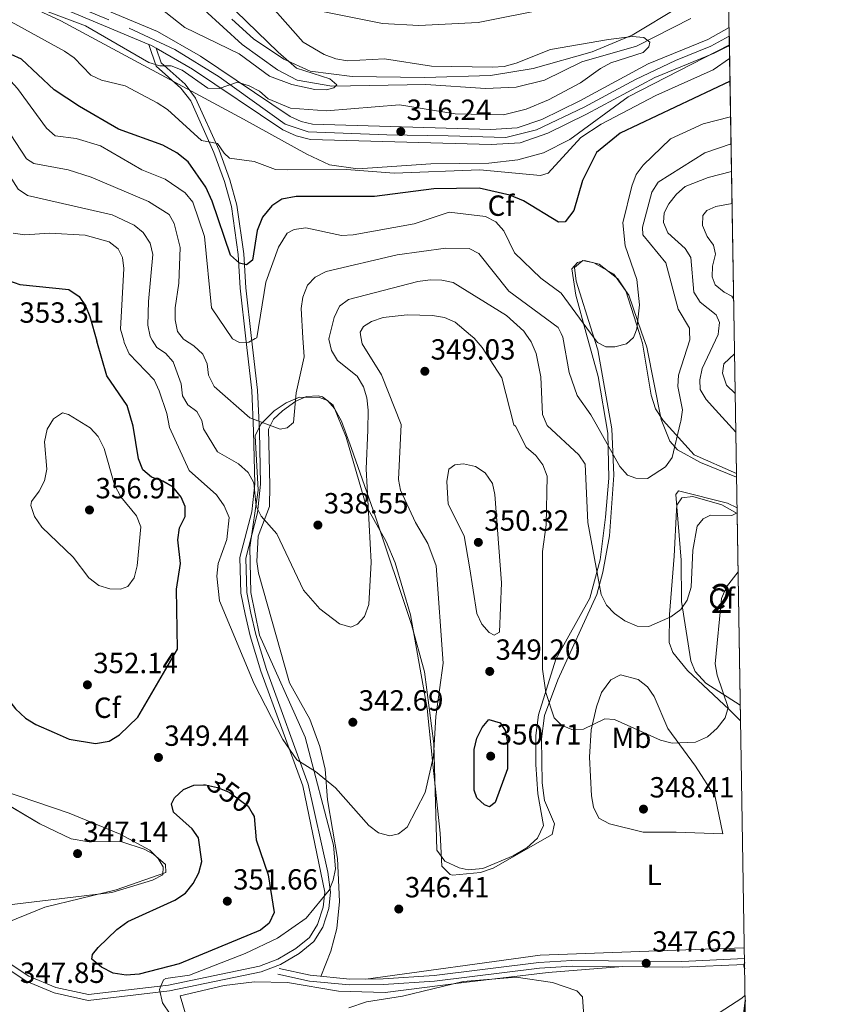
# Model space of a CAD drawing. Extents: x 608450 to 615405, y 669328 to 674068.
# Drawn here: x 615122 to 615405, y 671523 to 671862 of the extents above; entities that cross this region are included whole.
import ezdxf
from ezdxf.enums import TextEntityAlignment as Align

# ---------------------------------------------------------------- set-up
doc = ezdxf.new("R2010")
doc.units = 0
doc.header["$MEASUREMENT"] = 0
for name, pattern in [('DGN Style 3', [115.963022, 82.83073, -33.132292]), ('DGN Style 4', [132.61199872999998, 66.264584, -33.132292, 0.08283073, -33.132292]), ('DGN Style 5', [57.981511, 24.849219, -33.132292])]:
    doc.linetypes.add(name, pattern=pattern)
for name, color, linetype in [('Nivel 11', 7, 'Continuous'), ('Nivel 21', 7, 'Continuous'), ('Nivel 22', 7, 'Continuous'), ('Nivel 23', 7, 'Continuous'), ('Nivel 35', 7, 'Continuous'), ('Nivel 36', 7, 'Continuous'), ('Nivel 37', 7, 'Continuous'), ('Nivel 4', 7, 'Continuous'), ('Nivel 41', 7, 'Continuous'), ('Nivel 48', 7, 'Continuous'), ('Nivel 49', 7, 'Continuous'), ('Nivel 5', 7, 'Continuous'), ('Nivel 54', 7, 'Continuous'), ('Nivel 57', 7, 'Continuous'), ('Nivel 61', 7, 'Continuous'), ('Nivel 7', 7, 'Continuous')]:
    doc.layers.add(name, color=color, linetype=linetype)
doc.styles.add('Style-arial', font='arial.shx', dxfattribs={"bigfont": 'arialbig.shx'})
doc.styles.add('Style-ariali', font='ariali.shx', dxfattribs={"bigfont": 'arialibig.shx'})
doc.styles.add('Style-arialn', font='arialn.shx', dxfattribs={"bigfont": 'arialnbig.shx'})

# ---------------------------------------------------------------- blocks, each defined once
blk = doc.blocks.new('5PATER')
at = {"layer": 'Nivel 7', "linetype": 'Continuous', "lineweight": 0}
h = blk.add_hatch(color=53, dxfattribs=at)
edge = h.paths.add_edge_path()
edge.add_ellipse((0, 0), major_axis=(-1.095731442945027, -1.110710700472634), ratio=0.9994222409660316, start_angle=0, end_angle=360)

msp = doc.modelspace()

# ---------------------------------------------------------------- linework, layer by layer
at = {"layer": 'Nivel 11', "color": 142, "linetype": 'DGN Style 3', "lineweight": 13}
msp.add_polyline3d([(615352.298, 671862.284, 316.302), (615333.672, 671852.7779999999, 315.171), (615314.8219999999, 671847.4739999999, 314.08), (615302.0449999999, 671841.0930000001, 313.301), (615292.2760000001, 671838.666, 313.316), (615281.709, 671838.206, 313.118), (615261.1950000001, 671839.618, 312.367), (615228.943, 671839.108, 310.533), (615216.9920000001, 671841.1070000001, 309.283), (615210.226, 671844.6259999999, 308.318), (615198.1170000001, 671853.422, 307.167), (615185.0390000001, 671865.348, 306.605)], dxfattribs=at)
at = {"layer": 'Nivel 21', "color": 7, "linetype": 'DGN Style 3', "lineweight": 0, "extrusion": (-0.6545543396329195, 0.0766232492836169, 0.7521219941850746), "elevation": -350961.2065184418, "flags": 128}
msp.add_lwpolyline([(-738724.2410397816, 401041.3916383837), (-738706.7834047107, 401046.8436409272), (-738693.0377171235, 401049.8344277383)], dxfattribs=at)
at = {"layer": 'Nivel 21', "color": 7, "linetype": 'Continuous', "lineweight": 0}
for points in [[(615089.4380000001, 671891.092, 313.488), (615168.9680000001, 671857.808, 314.738), (615183.744, 671849.3489999999, 314.767), (615214.554, 671828.575, 315.824), (615218.327, 671826.8910000001, 315.85), (615222.2450000001, 671825.949, 315.813), (615283.622, 671824.158, 316.758), (615292.658, 671824.7479999999, 316.651), (615301.1329999999, 671827.652, 316.672), (615314.1240000001, 671834.047, 317.356), (615337.685, 671846.7209999999, 317.537), (615358.112, 671855.078, 317.849), (615365.4839999999, 671859.1710000001, 317.977)], [(615087.4029999999, 671886.3219999999, 313.488), (615166.0530000001, 671853.406, 314.728), (615166.6699999999, 671853.148, 314.738), (615168.5560000001, 671852.068, 314.742), (615181.003, 671844.943, 314.767), (615212.0290000001, 671824.024, 315.824), (615216.6499999999, 671821.9610000001, 315.85), (615221.5560000001, 671820.781, 315.813), (615283.716, 671818.9680000001, 316.758), (615293.686, 671819.618, 316.651), (615303.1270000001, 671822.854, 316.672), (615316.4990000001, 671829.436, 317.356), (615339.902, 671842.0249999999, 317.537), (615360.361, 671850.395, 317.849), (615365.585, 671852.9909999999, 317.933)], [(615168.5560000001, 671852.068, 314.036), (615170.243, 671847.041, 314.504), (615178.473, 671839.7479999999, 316.528), (615182.0930000001, 671834.9850000001, 317.229), (615190.2139999999, 671817.024, 319.798), (615193.8559999999, 671806.8859999999, 321.122), (615196.2849999999, 671798.102, 322.913), (615198.672, 671781.375, 324.782), (615199.318, 671769.753, 326.728), (615201.3200000001, 671752.2949999999, 330.247)], [(615201.3200000001, 671752.2949999999, 330.247), (615203.3489999999, 671734.6030000001, 333.814), (615203.996, 671720.453, 335.812), (615204.3859999999, 671702.2579999999, 339.071), (615203.3800000001, 671692.442, 340.104), (615199.3330000001, 671676.869, 341.297), (615199.6410000001, 671665.041, 342.33), (615201.06, 671657.9580000001, 342.171), (615202.794, 671650.5959999999, 343.205), (615206.3999999999, 671638.5660000001, 343.602), (615220.8030000001, 671599.1089999999, 346.146), (615227.588, 671568.8530000001, 347.18), (615228.493, 671562.038, 347.498), (615227.932, 671556.429, 347.498), (615225.8260000001, 671550.0320000001, 347.657), (615222.7380000001, 671545.0689999999, 347.498), (615217.706, 671540.9850000001, 347.418), (615211.2609999999, 671537.216, 347.498), (615204.646, 671534.6300000001, 347.498), (615173.0830000001, 671528.065, 348.531), (615145.2039999999, 671524.807, 348.611), (615133.5020000001, 671527.3929999999, 348.372), (615123.8049999999, 671531.3929999999, 347.816), (615107.4269999999, 671542.26, 345.51)], [(615210.8, 671535.744, 346.98), (615221.49, 671533.446, 346.821), (615235.0590000001, 671532.1159999999, 346.622), (615246.601, 671532.209, 346.185), (615264.054, 671533.351, 345.748), (615300.118, 671537.895, 346.066), (615311.4269999999, 671538.571, 346.384), (615349.2749999999, 671538.244, 347.815), (615370.7239999999, 671539.189, 349.107)]]:
    msp.add_polyline3d(points, dxfattribs=at)
at = {"layer": 'Nivel 21', "color": 7, "linetype": 'DGN Style 3', "lineweight": 0}
for points in [[(615166.0530000001, 671853.406, 314.036), (615168.5630000001, 671845.929, 314.504), (615177.0390000001, 671838.4180000001, 316.528), (615180.4099999999, 671833.9820000001, 317.229), (615188.408, 671816.2930000001, 319.798), (615191.9990000001, 671806.2960000001, 321.122), (615194.3759999999, 671797.703, 322.913), (615196.733, 671781.183, 324.782), (615197.378, 671769.588, 326.728), (615199.365, 671752.263, 330.221)], [(615202.044, 671720.533, 335.785), (615202.4040000001, 671702.337, 339.071), (615201.426, 671692.7930000001, 340.104), (615197.3470000001, 671677.0959999999, 341.297), (615197.6669999999, 671664.8189999999, 342.33), (615199.1259999999, 671657.5360000001, 342.171), (615200.881, 671650.084, 343.205), (615204.521, 671637.942, 343.602), (615218.8999999999, 671598.55, 346.146), (615226.5, 671562.0050000001, 347.498), (615225.9839999999, 671556.841, 347.498), (615224.02, 671550.8759999999, 347.657), (615221.233, 671546.396, 347.498), (615216.5760000001, 671542.6159999999, 347.418), (615210.395, 671539.0020000001, 347.498), (615204.0800000001, 671536.533, 347.498), (615172.7660000001, 671530.02, 348.531), (615145.3049999999, 671526.811, 348.611), (615134.0970000001, 671529.288, 348.372), (615124.7380000001, 671533.148, 347.816), (615108.3929999999, 671543.993, 345.51)], [(615210.3840000001, 671533.8090000001, 346.98), (615221.1840000001, 671531.487, 346.821), (615234.97, 671530.1359999999, 346.622), (615246.673, 671530.23, 346.185), (615264.2420000001, 671531.3800000001, 345.748), (615300.3, 671535.923, 346.066), (615311.477, 671536.591, 346.384), (615349.31, 671536.264, 347.815), (615370.756, 671537.209, 349.1)]]:
    msp.add_polyline3d(points, dxfattribs=at)
at = {"layer": 'Nivel 22', "color": 30, "linetype": 'DGN Style 5', "lineweight": 30, "elevation": 350, "flags": 128}
msp.add_lwpolyline([(615184.8389999999, 671598.8630000001), (615185.51, 671598.8829999999), (615189.656, 671598.03), (615193.639, 671596.3900000001), (615200.145, 671591.6300000001), (615201.531, 671589.1810000001)], dxfattribs=at)
at = {"layer": 'Nivel 23', "color": 7, "linetype": 'DGN Style 4', "lineweight": 0}
msp.add_polyline3d([(615091.176, 671887.3940000001, 313.532), (615159.2250000001, 671858.942, 314.603), (615174.9280000001, 671851.669, 314.752), (615190.196, 671842.2139999999, 315.029), (615212.926, 671826.0190000001, 315.819), (615220.777, 671823.4010000001, 315.821), (615247.8219999999, 671822.3829999999, 316.21), (615268.905, 671821.946, 316.532), (615288.7490000001, 671821.4709999999, 316.699), (615299.2180000001, 671824.0889999999, 316.665), (615315.648, 671831.7990000001, 317.358), (615333.328, 671841.3570000001, 317.494), (615346.996, 671847.9029999999, 317.663), (615359.209, 671852.8489999999, 317.849), (615365.5320000001, 671856.2320000001, 317.956)], dxfattribs=at)
at = {"layer": 'Nivel 35', "color": 92, "linetype": 'DGN Style 3', "lineweight": 0}
for points in [[(615100.685, 671878.0009999999, 314.877), (615135.7620000001, 671861.565, 314.867), (615198.5220000001, 671827.699, 315.83), (615220.298, 671815.658, 317.276), (615228.068, 671812.0700000001, 317.437), (615237.8859999999, 671810.5970000001, 317.287), (615262.943, 671812.3859999999, 316.764), (615282.9070000001, 671812.638, 317.09), (615292.855, 671813.7280000001, 317.382), (615301.6680000001, 671816.095, 317.698), (615310.7320000001, 671820.713, 318.456), (615330.7239999999, 671835.435, 320.794), (615365.5800000001, 671853.2930000001, 319.175)], [(615348.5430000001, 671866.4890000001, 319.858), (615332.1939999999, 671856.6100000001, 318.486), (615318.4469999999, 671850.909, 317.452), (615298.1429999999, 671845.1000000001, 316.315), (615283.4140000001, 671842.7609999999, 315.541), (615260.878, 671842.0349999999, 313.649), (615235.892, 671842.3729999999, 313.237), (615221.462, 671844.2339999999, 312.833), (615212.365, 671848.355, 312.409), (615202.014, 671855.3400000001, 311.781), (615194.5120000001, 671862.041, 311.179)], [(615334.523, 671754.443, 330.853), (615329.929, 671768.659, 328.132), (615327.267, 671772.7949999999, 327.674), (615320.8130000001, 671777.9210000001, 327.51), (615315.814, 671779.1680000001, 327.78), (615313.348, 671778.4180000001, 328.132), (615311.426, 671776.2860000001, 328.755), (615312.7579999999, 671767.217, 330.313), (615316.369, 671754.1499999999, 331.625)], [(615316.369, 671754.1499999999, 331.625), (615320.4739999999, 671739.297, 333.116), (615323.821, 671719.844, 336.632), (615324.1000000001, 671704.3630000001, 338.442), (615323.0090000001, 671690.9439999999, 339.656), (615321.1680000001, 671676.199, 341.87), (615317.6240000001, 671663.031, 343.619), (615305.9040000001, 671642.145, 345.262), (615300.006, 671622.9310000001, 345.442), (615299.0179999999, 671615.834, 345.574), (615299.031, 671605.8589999999, 346.066), (615299.767, 671595.8759999999, 346.508), (615301.675, 671584.9240000001, 346.508), (615299.6329999999, 671580.622, 346.706), (615295.909, 671577.274, 347.051), (615291.223, 671574.564, 347.292), (615280.8530000001, 671570.159, 346.671), (615275.827, 671569.75, 346.196), (615272.6510000001, 671570.381, 345.885), (615267.76, 671572.6610000001, 345.41), (615265.014, 671576.4909999999, 344.951), (615264.027, 671612.966, 343.394), (615260.818, 671637.7050000001, 341.422), (615256.274, 671654.061, 340.341), (615243.8770000001, 671691.0449999999, 339.345), (615235.683, 671714.5490000001, 336.72), (615232.236, 671723.932, 336.542), (615229.8230000001, 671728.273, 336.542), (615227.426, 671731.0220000001, 336.542), (615224.6470000001, 671732.0249999999, 336.542), (615217.797, 671732.196, 336.23), (615213.217, 671730.2479999999, 336.364), (615209.139, 671727.433, 336.876), (615204.48, 671722.8700000001, 337.788), (615202.5109999999, 671718.869, 339.345), (615203.602, 671700.148, 336.853), (615200.773, 671680.4450000001, 339.257), (615201.0249999999, 671665.0619999999, 341.547), (615204.0819999999, 671650.402, 343.728), (615219.7550000001, 671615.3530000001, 339.924), (615229.523, 671578.203, 347.245), (615230.166, 671570.071, 348.042), (615229.4299999999, 671566.092, 348.314), (615227.9639999999, 671562.723, 348.508), (615220.1399999999, 671553.115, 349.051), (615210.2490000001, 671546.1799999999, 349.443), (615199.131, 671540.9720000001, 349.647), (615179.936, 671533.4720000001, 349.462), (615171.8899999999, 671532.398, 349.187), (615171.068, 671531.9469999999, 349.144), (615169.638, 671528.564, 348.957), (615170.7579999999, 671524.02, 348.756), (615173.3470000001, 671520.0889999999, 348.541)], [(615367.993, 671705.95, 339.968), (615353.45, 671712.3060000001, 337.698), (615342.8389999999, 671724.0970000001, 333.739), (615340.2209999999, 671728.146, 333.056), (615338.679, 671732.8160000001, 332.659), (615335.7139999999, 671750.757, 331.558), (615334.523, 671754.443, 330.853)], [(615369.3840000001, 671620.966, 344.391), (615365.469, 671624.861, 344.424), (615351.216, 671638.176, 342.872), (615346.1100000001, 671644.3659999999, 342.046), (615344.8929999999, 671647.8840000001, 341.667), (615345.007, 671657.4439999999, 340.912), (615346.567, 671677.5490000001, 339.605), (615347.348, 671693.352, 336.79), (615347.513, 671695.027, 336.744), (615349.264, 671697.598, 337.002), (615353.047, 671698.048, 337.601), (615362.9169999999, 671695.119, 339.415), (615368.2180000001, 671692.22, 340.926)], [(615109.6070000001, 671548.544, 345.848), (615130.254, 671556.8829999999, 345.962), (615154.787, 671562.8289999999, 348.188), (615171.8500000001, 671568.8260000001, 348.824), (615171.7450000001, 671571.5660000001, 348.886), (615167.662, 671575.0590000001, 348.882), (615164.402, 671576.8430000001, 348.824), (615156.784, 671579.3740000001, 347.87), (615144.726, 671579.4880000001, 346.841), (615139.307, 671580.321, 346.598), (615128.524, 671585.5549999999, 346.449), (615104.371, 671599.8160000001, 346.302)]]:
    msp.add_polyline3d(points, dxfattribs=at)
at = {"layer": 'Nivel 36', "color": 92, "linetype": 'Continuous', "lineweight": 0}
for points in [[(615318.524, 671754.185, 330.2), (615312.8940000001, 671772.027, 328.083), (615312.3640000001, 671776.7239999999, 327.606), (615315.2069999999, 671779.1340000001, 327.447), (615318.986, 671778.3640000001, 327.765), (615325.8859999999, 671774.4110000001, 328.488), (615330.99, 671767.223, 329.286), (615335.3829999999, 671754.4569999999, 330.924)], [(615225.132, 671533.088, 347.004), (615228.5959999999, 671541.756, 347.004), (615230.659, 671549.487, 347.238), (615231.5149999999, 671558.8559999999, 347.219), (615230.8119999999, 671573.5419999999, 346.836), (615227.4820000001, 671593.7050000001, 345.891), (615226.5970000001, 671604.354, 344.619), (615224.781, 671612.121, 344.3), (615221.344, 671621.4610000001, 343.983), (615214.3740000001, 671633.986, 342.552), (615203.6599999999, 671671.673, 341.121), (615203.0989999999, 671675.629, 340.899), (615203.648, 671684.365, 340.167), (615207.52, 671694.5519999999, 338.418), (615207.5860000001, 671701.773, 338.259), (615207.1740000001, 671721.1610000001, 336.033), (615208.8829999999, 671724.6259999999, 335.708), (615211.953, 671727.469, 335.637), (615216.575, 671730.8049999999, 336.074), (615220.1540000001, 671732.379, 336.505), (615224.1799999999, 671732.6540000001, 336.984), (615225.6769999999, 671732.2220000001, 337.146), (615229.3260000001, 671729.453, 337.464), (615233.7990000001, 671718.3640000001, 338.613), (615240.75, 671694.794, 339.553), (615247.5619999999, 671682.5090000001, 340.485), (615250.7139999999, 671675.165, 340.94), (615255.962, 671657.307, 341.834), (615261.6370000001, 671625.105, 343.301), (615263.578, 671606.0660000001, 345.414), (615266.1910000001, 671582.2930000001, 346.357), (615266.6740000001, 671570.9099999999, 346.368), (615269.585, 671568.0819999999, 346.494), (615270.338, 671567.8940000001, 346.527), (615280.0120000001, 671568.8330000001, 347.296), (615284.385, 671570.226, 347.798), (615304.594, 671581.8870000001, 347.321), (615305.4650000001, 671585.5109999999, 347.203), (615301.9950000001, 671593.5290000001, 347.051), (615301.2649999999, 671599.6359999999, 346.896), (615300.97, 671614.771, 346.309), (615302.0090000001, 671622.692, 345.673), (615306.649, 671634.9979999999, 344.449), (615319.962, 671664.341, 340.303), (615322.119, 671671.9820000001, 339.367), (615324.3589999999, 671684.4639999999, 338.339), (615325.8700000001, 671705.324, 336.739), (615325.1300000001, 671721.2520000001, 334.972), (615320.325, 671748.476, 330.877), (615318.524, 671754.185, 330.2)], [(615335.3829999999, 671754.4569999999, 330.924), (615337.146, 671749.335, 331.581), (615342.1070000001, 671724.4780000001, 333.924), (615345.0830000001, 671717.034, 335.371), (615347.7150000001, 671714.0290000001, 336.049), (615355.5900000001, 671709.702, 337.166), (615368.014, 671704.666, 339.658)], [(615368.1869999999, 671694.102, 340.85), (615364.9099999999, 671695.672, 340.191), (615348.06, 671699.963, 336.51), (615347.1429999999, 671698.6640000001, 335.874), (615348.987, 671676.1259999999, 338.895), (615349.088, 671661.946, 340.326), (615352.3019999999, 671641.4809999999, 342.87), (615353.8600000001, 671637.841, 342.952), (615357.4880000001, 671633.827, 343.029), (615369.297, 671626.2930000001, 345.122)], [(615320.6669999999, 671587.466, 346.367), (615318.885, 671591.22, 346.223), (615318.196, 671595.163, 346.216), (615317.4780000001, 671608.456, 345.278), (615318.0560000001, 671617.861, 344.699), (615319.8910000001, 671625.672, 344.854), (615321.604, 671630.6270000001, 343.943), (615324.7949999999, 671634.9990000001, 342.552), (615328.1780000001, 671636.6939999999, 342.393), (615334.2479999999, 671635.0660000001, 342.87), (615337.3729999999, 671632.618, 343.368), (615339.6640000001, 671629.2749999999, 343.925), (615344.4610000001, 671618.2550000001, 345.891), (615353.9029999999, 671605.371, 346.803), (615360.6340000001, 671594.76, 348.086), (615363.2990000001, 671582.0490000001, 347.957), (615347.3230000001, 671582.6089999999, 348.614), (615335.8870000001, 671582.6510000001, 347.798), (615324.327, 671585.548, 347.49), (615320.6669999999, 671587.466, 346.367)], [(615092.656, 671604.763, 344.46), (615138.6570000001, 671589.122, 346.91), (615156.129, 671581.9639999999, 348.013), (615166.3459999999, 671576.4099999999, 348.595), (615169.1869999999, 671573.5800000001, 349.14), (615170.9169999999, 671570.7110000001, 349.549), (615170.8319999999, 671567.9680000001, 349.39), (615167.233, 671566.1510000001, 349.525), (615153.271, 671561.852, 348.969), (615098.889, 671555.3219999999, 344.563)], [(615370.662, 671542.933, 349.333), (615347.288, 671542.129, 347.798), (615300.4809999999, 671540.4029999999, 346.107), (615240.598, 671532.1599999999, 346.368)], [(615180.44, 671514.0260000001, 348.023), (615176.733, 671526.352, 347.639), (615191.916, 671529.8940000001, 347.83), (615202.324, 671531.2409999999, 347.003), (615213.6669999999, 671530.923, 346.685), (615231.244, 671528.004, 345.585), (615247.2660000001, 671527.5800000001, 345.122), (615274.284, 671530.9240000001, 344.786), (615303.2239999999, 671534.398, 345.886), (615328.9510000001, 671536.439, 346.923)], [(615370.9310000001, 671526.5190000001, 349.884), (615369.804, 671525.5930000001, 349.842), (615346.176, 671510.2069999999, 347.508)]]:
    msp.add_polyline3d(points, dxfattribs=at)
at = {"layer": 'Nivel 4', "color": 30, "linetype": 'Continuous', "lineweight": 30, "flags": 128}
for points, elevation in [([(615365.784, 671840.821), (615328.0290000001, 671822.8870000001), (615319.8630000001, 671816.216), (615315.101, 671806.5800000001), (615312.087, 671796.2890000001), (615309.132, 671792.432), (615306.8330000001, 671792.3360000001), (615294.7749999999, 671799.598), (615290.111, 671801.585), (615279.6100000001, 671803.9890000001), (615263.933, 671803.716), (615243.5290000001, 671801.0860000001), (615216.652, 671801.1159999999), (615211.679, 671800.27), (615208.3030000001, 671797.9040000001), (615205.1000000001, 671794.064), (615203.233, 671789.4070000001), (615201.659, 671779.284), (615199.5290000001, 671777.6529999999), (615197.145, 671778.274), (615194.0490000001, 671781.006), (615187.8230000001, 671799.537), (615185.594, 671804.288), (615179.483, 671813.067), (615175.584, 671816.1950000001), (615170.8670000001, 671818.754), (615155.6359999999, 671824.291), (615142.132, 671832.067), (615133.494, 671837.744), (615122.2010000001, 671848.365), (615111.5179999999, 671853.094)], 325), ([(615051.771, 671813.5390000001), (615074.034, 671804.4310000001), (615097.081, 671792.1680000001), (615100.415, 671789.736), (615103.0800000001, 671786.7520000001), (615106.967, 671779.2110000001), (615117.821, 671772.3049999999), (615121.666, 671770.908), (615138.4820000001, 671769.1400000001), (615142.031, 671766.7509999999), (615144.1969999999, 671763.558), (615145.683, 671759.8430000001), (615148.1229999999, 671751.4369999999)], 350), ([(615133.4890000001, 671616.878), (615138.658, 671614.6159999999), (615147.6429999999, 671613.162), (615152.324, 671613.9099999999), (615155.916, 671616.0800000001), (615162.179, 671622.1440000001), (615175.821, 671645.5560000001), (615175.5109999999, 671666.1769999999), (615176.9169999999, 671674.9809999999), (615175.9439999999, 671683.078), (615176.5900000001, 671687.2749999999), (615178.479, 671691.1400000001), (615178.5190000001, 671694.567), (615177.101, 671697.8260000001), (615174.368, 671701.2509999999), (615170.8630000001, 671703.2490000001), (615166.878, 671704.6510000001), (615163.925, 671707.1780000001), (615162.419, 671711.01), (615160.5959999999, 671722.2350000001), (615158.554, 671729.301), (615151.5970000001, 671739.4709999999), (615148.1229999999, 671751.4369999999)], 350), ([(615117.781, 671628.1440000001), (615120.2180000001, 671625.006), (615123.6140000001, 671621.885), (615127.2220000001, 671619.6200000001), (615133.4890000001, 671616.878)], 350), ([(615277.8219999999, 671611.0430000001), (615278.7080000001, 671614.987), (615280.6229999999, 671618.638), (615282.913, 671621.379), (615286.764, 671620.2490000001), (615288.524, 671617.5549999999), (615289.345, 671613.632), (615289.3060000001, 671604.4709999999), (615285.104, 671592.828), (615283.156, 671591.382), (615281.406, 671592.0109999999), (615278.7320000001, 671594.4610000001), (615277.8400000001, 671597.0989999999), (615277.8219999999, 671611.0430000001)], 350), ([(615202.9380000001, 671579.983), (615206.9979999999, 671567.993), (615209.0800000001, 671554.987), (615207.3999999999, 671551.369), (615204.3859999999, 671548.9169999999), (615176.4480000001, 671537.365), (615162.7150000001, 671533.868), (615158.256, 671533.4380000001), (615153.723, 671534.227), (615149.692, 671536.1880000001), (615146.4240000001, 671539.0109999999), (615146.6570000001, 671540.574), (615148.547, 671543.0519999999), (615155.0290000001, 671549.229), (615158.784, 671551.8999999999), (615174.896, 671559.3060000001), (615178.584, 671561.7280000001), (615181.244, 671564.986), (615183.1429999999, 671568.6880000001), (615184.203, 671572.548), (615183.1089999999, 671580.7280000001), (615180.854, 671583.801), (615174.5120000001, 671589.5), (615173.8189999999, 671592.351), (615174.835, 671594.4510000001), (615177.925, 671597.327), (615181.5090000001, 671598.764), (615184.8389999999, 671598.8630000001)], 350), ([(615201.531, 671589.1810000001), (615202.165, 671588.0619999999), (615202.9380000001, 671579.983)], 350), ([(615370.7450000001, 671537.871), (615370.506, 671536.6610000001), (615370.7820000001, 671535.631)], 350), ([(615370.9580000001, 671524.902), (615370.4299999999, 671520.183), (615368.558, 671512.1170000001), (615363, 671495.7620000001), (615363.4820000001, 671491.7949999999), (615369.156, 671480.662), (615369.29, 671476.4839999999), (615368.288, 671473.517)], 350)]:
    msp.add_lwpolyline(points, dxfattribs=dict(at, elevation=elevation))
at = {"layer": 'Nivel 49', "color": 7, "linetype": 'Continuous', "lineweight": 0, "extrusion": (-0.003260750976321586, 0.1996530649876904, 0.979861225451896), "elevation": 132443.7624603767, "flags": 128}
msp.add_lwpolyline([(-626254.8284823636, -648330.9843379373), (-626254.8284823636, -648324.9847292837)], dxfattribs=at)
at = {"layer": 'Nivel 49', "color": 7, "linetype": 'Continuous', "lineweight": 0, "extrusion": (0.01608520601055112, -0.9715464430372879, 0.2363022961572574), "elevation": -642762.9731455606, "flags": 128}
msp.add_lwpolyline([(626403.1328460423, 156641.6986313156), (626403.1328460425, 156640.4204321917)], dxfattribs=at)
at = {"layer": 'Nivel 49', "color": 7, "linetype": 'Continuous', "lineweight": 0, "extrusion": (-0.003994906066818162, 0.2439779984894598, 0.9697725387834997), "elevation": 161767.3430070826, "flags": 128}
msp.add_lwpolyline([(-626282.5838382256, -641609.536803168), (-626282.5838382256, -641508.44697502)], dxfattribs=at)
at = {"layer": 'Nivel 49', "color": 7, "linetype": 'Continuous', "lineweight": 0, "extrusion": (0.0008780380859554293, -0.05360078078896033, 0.998562058836572), "elevation": -35124.16769983984, "flags": 128}
msp.add_lwpolyline([(626287.2313421466, 660652.8833844129), (626287.2313421469, 660603.7862090052)], dxfattribs=at)
at = {"layer": 'Nivel 49', "color": 7, "linetype": 'Continuous', "lineweight": 0, "extrusion": (-0.0007946104125137611, 0.04855846512286066, 0.9988200258601168), "elevation": 32467.88896075041, "flags": 128}
msp.add_lwpolyline([(-626275.9386270761, -660736.6216933709), (-626275.9386270761, -660665.2739653271)], dxfattribs=at)
at = {"layer": 'Nivel 5', "color": 30, "linetype": 'Continuous', "lineweight": 0, "flags": 128}
for points, elevation in [([(615199.709, 671876.173), (615219.098, 671854.152), (615226.2550000001, 671849.8999999999), (615230.3360000001, 671848.4880000001), (615234.298, 671847.821), (615247.0120000001, 671848.4580000001), (615263.2010000001, 671845.8910000001), (615284.095, 671845.55), (615288.1540000001, 671845.79), (615292.315, 671846.9780000001), (615304.038, 671851.673), (615324.0390000001, 671855.145), (615332.203, 671856.1370000001), (615336.185, 671855.777), (615338.2180000001, 671854.1699999999), (615337.831, 671852.587), (615335.885, 671850.655), (615324.851, 671847.051), (615321.317, 671845.176), (615314.439, 671840.1710000001), (615303.442, 671834.331), (615295.746, 671831.1140000001), (615287.946, 671829.2590000001), (615271.2749999999, 671829.5590000001), (615252.1710000001, 671832.6070000001)], 315), ([(615007.977, 671874.7860000001), (615056.26, 671858.3300000001), (615064.3, 671857.5290000001), (615089.814, 671857.8940000001), (615097.861, 671856.4439999999), (615101.956, 671854.5290000001), (615115.2309999999, 671844.423), (615120.8500000001, 671838.3119999999), (615130.8430000001, 671824.6370000001), (615133.8400000001, 671821.9809999999), (615140.9880000001, 671821.067), (615149.3740000001, 671818.5860000001), (615163.622, 671810.2490000001), (615171.5989999999, 671807.1089999999), (615178.5260000001, 671802.419), (615181.175, 671799.138), (615185.159, 671787.3489999999), (615187.5290000001, 671762.8470000001), (615194.7339999999, 671752.189)], 330), ([(615192.3929999999, 671868.284), (615210.521, 671850.7960000001), (615216.811, 671845.257), (615228.1740000001, 671841.524), (615230.591, 671839.463), (615229.6470000001, 671838.4450000001), (615227.121, 671837.854), (615223.1200000001, 671837.906), (615215.203, 671839.648), (615207.453, 671842.4439999999), (615197.0050000001, 671850.1610000001), (615178.426, 671859.219), (615165.271, 671869.6540000001)], 310), ([(614988.087, 671866.176), (615004.551, 671860.8659999999), (615021.0630000001, 671857.6100000001), (615029.4099999999, 671855.1340000001), (615045.078, 671847.879), (615073.0430000001, 671840.419), (615088.7239999999, 671834.669), (615092.21, 671832.6950000001), (615103.899, 671820.9169999999), (615111.2280000001, 671816.983), (615114.227, 671814.324), (615121.0789999999, 671803.6440000001), (615124.318, 671801.4709999999), (615153.392, 671794.787), (615160.9950000001, 671791.318), (615164.0730000001, 671788.7679999999), (615166.4299999999, 671785.1089999999), (615167.4410000001, 671781.2220000001), (615165.932, 671765.0860000001), (615165.6769999999, 671756.925), (615166.4439999999, 671753.006), (615167.2110000001, 671751.7450000001)], 340), ([(615252.1710000001, 671832.6070000001), (615227.1140000001, 671830.5760000001), (615214.7620000001, 671831.4720000001), (615206.9990000001, 671834.753), (615204.0419999999, 671837.3589999999), (615200.51, 671839.2220000001), (615196.4569999999, 671840.4340000001), (615190.1399999999, 671838.2760000001), (615186.344, 671838.371), (615177.432, 671844.514), (615173.717, 671846.003), (615169.834, 671846.051), (615166.017, 671847.2479999999), (615144.2849999999, 671859.754), (615128.628, 671865.6159999999)], 315), ([(615225.7010000001, 671864.764), (615246.3049999999, 671860.5860000001), (615258.763, 671859.8870000001), (615279.2679999999, 671860.929), (615303.994, 671865.8459999999)], 320), ([(615024.104, 671863.459), (615052.1710000001, 671854.534), (615068.6780000001, 671851.7890000001), (615081.48, 671851.2339999999), (615093.5789999999, 671848.2280000001), (615097.0700000001, 671846.2690000001), (615106.9199999999, 671837.6610000001), (615114.845, 671827.9439999999), (615123.916, 671814.038), (615126.48, 671812.4680000001), (615138.337, 671810.3559999999), (615146.2080000001, 671807.763)], 335), ([(615365.659, 671848.51), (615360.0249999999, 671844.727), (615340.264, 671835.827), (615321.52, 671825.983), (615314.504, 671821.3589999999), (615303.2339999999, 671809.1030000001), (615300.6640000001, 671808.371), (615279.8260000001, 671810.348), (615250.375, 671809.112), (615233.9070000001, 671810.381), (615213.527, 671810.2550000001), (615209.531, 671810.436), (615202.183, 671813.156), (615193.783, 671814.361), (615191.9040000001, 671816), (615189.6610000001, 671819.317), (615184.0730000001, 671820.433), (615172.4510000001, 671830.994), (615168.8759999999, 671833.337), (615157.8740000001, 671839.2050000001), (615149.7350000001, 671841.1429999999), (615146.1130000001, 671842.841), (615140.3700000001, 671848.788), (615137.0789999999, 671851.0619999999), (615118.6669999999, 671861.1300000001)], 320), ([(615333.2790000001, 671754.423), (615333.71, 671755.6259999999), (615334.6740000001, 671763.8430000001), (615333.801, 671772.621), (615329.6980000001, 671784.132), (615328.949, 671792.129), (615331.996, 671804.645), (615333.5519999999, 671808.716), (615335.9299999999, 671811.9340000001), (615345.315, 671820.9029999999), (615356.5220000001, 671826.1370000001), (615365.9850000001, 671828.551)], 330), ([(615351.8630000001, 671754.723), (615351.8300000001, 671755.908), (615348.017, 671762.389), (615343.6780000001, 671778.3019999999), (615335.8670000001, 671787.9340000001), (615335.702, 671790.5660000001), (615338.855, 671802.646), (615341.135, 671806.0730000001), (615357.1410000001, 671816.102), (615366.138, 671819.2180000001)], 335), ([(615361.8260000001, 671754.8829999999), (615362.1969999999, 671757.875), (615361.061, 671760.4299999999), (615355.479, 671764.831), (615353.3640000001, 671768.2239999999), (615352.314, 671780.1980000001), (615350.3470000001, 671783.2080000001), (615344.371, 671788.6200000001), (615342.8630000001, 671792.199), (615343.1000000001, 671795.5619999999), (615344.7339999999, 671798.6610000001), (615347.3670000001, 671801.913), (615350.369, 671804.5560000001), (615358.257, 671807.716), (615366.294, 671809.683)], 340), ([(615146.2080000001, 671807.763), (615165.9199999999, 671799.44), (615173.0549999999, 671794.923), (615174.69, 671791.896), (615176.73, 671783.6270000001), (615176.3770000001, 671771.2890000001), (615175.0149999999, 671762.9210000001), (615175.115, 671758.7579999999), (615175.882, 671754.706), (615177.936, 671752.128), (615178.256, 671751.923)], 335), ([(615367.01, 671765.9909999999), (615366.352, 671766.933), (615363.7550000001, 671768.223), (615360.6810000001, 671770.8260000001), (615359.676, 671773.531), (615359.8189999999, 671777.203), (615360.763, 671781.288), (615360.05, 671784.4450000001), (615357.98, 671787.4070000001), (615356.288, 671791.2), (615356.3970000001, 671794.567), (615357.8430000001, 671796.2660000001), (615360.8640000001, 671797.6710000001), (615366.473, 671798.7620000001)], 345), ([(615202.6059999999, 671752.3160000001), (615203.1140000001, 671752.6000000001), (615206.1740000001, 671771.6540000001), (615210.6000000001, 671783.6780000001), (615213.554, 671788.53), (615215.986, 671789.848), (615219.9610000001, 671790.318), (615232.199, 671787.7069999999), (615236.2309999999, 671787.983), (615257.202, 671791.73), (615269.297, 671795.794), (615281.7380000001, 671794.233), (615285.3200000001, 671792.469), (615288.0490000001, 671789.3800000001), (615291.74, 671781.81), (615300.7609999999, 671773.0719999999), (615307.702, 671767.9110000001), (615317.8300000001, 671754.1740000001)], 330), ([(615119.3970000001, 671788.548), (615123.358, 671787.946), (615131.827, 671788.5449999999), (615144.1370000001, 671787.855), (615152.3500000001, 671785.6089999999), (615155.48, 671783.183), (615157.0120000001, 671780.1329999999), (615157.4029999999, 671776.3459999999), (615156.325, 671755.55), (615157.396, 671751.587)], 345), ([(615219.0020000001, 671752.5800000001), (615218.3430000001, 671762.5819999999), (615218.9010000001, 671766.541), (615220.585, 671770.6159999999), (615223.2309999999, 671773.358), (615226.9550000001, 671775.3319999999), (615251.395, 671781.0279999999), (615268.068, 671783.395), (615276.165, 671783.307), (615279.4299999999, 671781.504), (615289.81, 671768.5760000001), (615306.744, 671756.092), (615307.76, 671754.0120000001)], 335), ([(615228.033, 671752.726), (615229.696, 671759.5530000001), (615231.598, 671763.446), (615234.6030000001, 671765.774), (615258.5160000001, 671771.8659999999), (615262.692, 671772.5020000001), (615266.6910000001, 671772.4310000001), (615270.666, 671771.5789999999), (615288.929, 671760.185), (615294.9140000001, 671754.808), (615295.587, 671753.815)], 340), ([(615238.8940000001, 671752.9010000001), (615238.6089999999, 671754.469), (615239.7820000001, 671756.4820000001), (615242.503, 671758.1499999999), (615246.5700000001, 671759.5290000001), (615254.818, 671760.47), (615263.483, 671760.2050000001), (615267.6000000001, 671759.49), (615271.263, 671757.8840000001), (615276.574, 671753.5090000001)], 345), ([(615307.76, 671754.0120000001), (615308.371, 671752.76), (615310.5020000001, 671740.6159999999), (615313.196, 671732.713), (615317.96, 671726.1270000001), (615319.8289999999, 671722.852), (615327.8729999999, 671708.327), (615330.531, 671705.341), (615333.412, 671704.335), (615337.425, 671704.176), (615343.6200000001, 671708.2069999999), (615345.956, 671711.4680000001), (615348.764, 671723.592), (615348.8430000001, 671723.8300000001), (615349.507, 671727.783), (615347.814, 671735.7749999999), (615348.0630000001, 671739.767), (615351.942, 671751.9040000001), (615351.8630000001, 671754.723)], 335), ([(615317.8300000001, 671754.1740000001), (615320.219, 671750.9340000001), (615323.118, 671749.4580000001), (615326.2320000001, 671749.4820000001), (615330.213, 671750.4809999999), (615332.6399999999, 671752.6410000001), (615333.2790000001, 671754.423)], 330), ([(615367.7609999999, 671720.122), (615360.811, 671727.845), (615357.6300000001, 671731.318), (615355.5630000001, 671734.744), (615355.425, 671738.085), (615356.179, 671742.0160000001), (615361.686, 671753.753), (615361.8260000001, 671754.8829999999)], 340), ([(615157.396, 671751.587), (615157.5619999999, 671750.973), (615159.3019999999, 671747.05), (615167.798, 671738.1089999999), (615169.5719999999, 671734.355), (615172.2450000001, 671726.577), (615173.075, 671721.7220000001), (615179.842, 671706.956), (615189.2960000001, 671698.54), (615191.896, 671694.7779999999), (615193.581, 671690.7660000001), (615192.787, 671683.2010000001), (615189.811, 671675.014), (615189.4180000001, 671670.6680000001), (615190.253, 671662.155), (615202.23, 671633.675), (615212.1000000001, 671614.5290000001), (615216.844, 671607.5530000001), (615223.2620000001, 671603.5220000001), (615230.138, 671597.9099999999), (615241.5989999999, 671584.8940000001), (615245.0090000001, 671582.4070000001), (615248.825, 671581.3300000001), (615251.798, 671582.078), (615254.76, 671584.3759999999), (615260.977, 671596.328), (615263.8130000001, 671608.723), (615264.6229999999, 671622.389), (615267.213, 671640.7380000001), (615264.8060000001, 671674.1939999999), (615261.912, 671681.831), (615257.6540000001, 671689.0590000001), (615252.5449999999, 671700.1869999999), (615251.7760000001, 671703.916), (615252.7509999999, 671722.801), (615246.0279999999, 671739.814), (615239.327, 671750.521), (615238.8940000001, 671752.9010000001)], 345), ([(615167.2110000001, 671751.7450000001), (615168.7050000001, 671749.2860000001), (615171.689, 671747.256), (615174.425, 671744.331), (615177.068, 671736.7339999999), (615177.6030000001, 671732.612), (615179.467, 671729.554), (615182.523, 671727.257), (615184.2579999999, 671724.152), (615184.824, 671721.24), (615189.6159999999, 671713.371), (615196.8759999999, 671709.2380000001), (615200.1540000001, 671706.253), (615202.139, 671702.7620000001), (615202.8800000001, 671694.754), (615204.6370000001, 671691.271), (615210.0590000001, 671685.152), (615219.2069999999, 671665.8), (615224.8200000001, 671659.425), (615231.5560000001, 671654.3049999999), (615235.3970000001, 671653.064), (615237.7660000001, 671654.105), (615240.135, 671656.7749999999), (615241.598, 671660.94), (615242.4450000001, 671675.425), (615240.6880000001, 671707.5490000001), (615241.2890000001, 671720.844), (615241.362, 671727.6540000001), (615240.9580000001, 671731.9269999999), (615239.818, 671735.7579999999), (615237.669, 671739.334), (615230.8400000001, 671744.8119999999), (615228.8319999999, 671748.206), (615227.881, 671752.1030000001), (615228.033, 671752.726)], 340), ([(615178.256, 671751.923), (615181.504, 671749.845), (615184.621, 671746.9340000001), (615186.02, 671743.658), (615186.557, 671739.6939999999), (615188.429, 671735.865), (615200.712, 671725.0179999999), (615211.1869999999, 671721.1840000001), (615213.5700000001, 671721.584), (615215.7609999999, 671723.4439999999), (615216.648, 671733.6810000001), (615219.436, 671745.99), (615219.0020000001, 671752.5800000001)], 335), ([(615194.7339999999, 671752.189), (615197.229, 671750.986), (615200.422, 671751.085), (615202.6059999999, 671752.3160000001)], 330), ([(615276.574, 671753.5090000001), (615277.8630000001, 671752.446), (615280.568, 671749.212), (615287.375, 671738.756), (615291.5290000001, 671722.692), (615292, 671722.1410000001), (615295.6869999999, 671715.021), (615299.041, 671712.1229999999), (615301.406, 671708.899), (615302.8910000001, 671705.013), (615302.5630000001, 671688.287), (615301.337, 671679.1499999999), (615301.3119999999, 671638.6170000001), (615302.5120000001, 671630.655), (615305.324, 671621.9750000001), (615307.841, 671619.435), (615311.4369999999, 671617.9369999999), (615315.429, 671618.0120000001), (615322.797, 671621.6329999999), (615326.0719999999, 671621.4210000001), (615341.916, 671614.212), (615345.889, 671613.227), (615353.943, 671613.5279999999), (615358.0109999999, 671615.4180000001), (615361.4010000001, 671618.3940000001), (615364.128, 671621.9010000001), (615365.1329999999, 671625.5490000001), (615361.375, 671636.5789999999), (615360.7339999999, 671640.54), (615362.899, 671662.9299999999), (615364.6170000001, 671666.9469999999), (615368.547, 671672.1159999999)], 345), ([(615295.587, 671753.815), (615297.382, 671751.169), (615299.172, 671747.22), (615300.7990000001, 671739.1200000001), (615301.3530000001, 671726.1599999999), (615302.926, 671722.477), (615302.9750000001, 671722.4210000001), (615313.7679999999, 671712.382), (615316.044, 671709.078), (615316.9269999999, 671689.0789999999), (615321.452, 671664.318), (615323.382, 671660.682), (615326.1270000001, 671657.7760000001), (615329.595, 671655.2790000001), (615333.8430000001, 671653.4780000001), (615337.852, 671653.3360000001), (615345.4750000001, 671656.7010000001), (615348.915, 671659.19), (615351.006, 671662.4140000001), (615352.4550000001, 671666.8230000001), (615352.9979999999, 671679.577), (615354.544, 671687.825), (615356.5109999999, 671690.389), (615359.129, 671691.6059999999), (615366.396, 671691.469), (615368.2139999999, 671692.4110000001)], 340), ([(615367.544, 671733.3659999999), (615364.5430000001, 671736.301), (615363.2409999999, 671740.3910000001), (615363.6799999999, 671743.673), (615367.3189999999, 671747.0970000001)], 345), ([(615129.236, 671687.4720000001), (615126.699, 671691.131), (615125.4569999999, 671694.9750000001), (615125.6799999999, 671696.3389999999), (615128.338, 671699.842), (615130.192, 671703.4569999999), (615130.896, 671707.409), (615130.189, 671716.837), (615131.044, 671721.1880000001), (615133.226, 671724.6640000001), (615136.2860000001, 671726.7579999999), (615138.3870000001, 671726.246), (615145.8330000001, 671721.594), (615148.5430000001, 671718.6599999999), (615150.713, 671714.527), (615154.1599999999, 671702.0430000001), (615156.331, 671697.852), (615161.817, 671691.3300000001), (615163.287, 671687.5889999999), (615162.048, 671674.142), (615161.0149999999, 671670.098), (615158.8049999999, 671667.0989999999), (615156.3130000001, 671666.1540000001), (615152.6440000001, 671666.253), (615148.8400000001, 671667.4680000001), (615145.389, 671670.021), (615139.9890000001, 671677.169), (615129.236, 671687.4720000001)], 355), ([(615276.2720000001, 671673.7990000001), (615274.358, 671684.5160000001), (615268.933, 671695.3670000001), (615268.466, 671703.142), (615269.1640000001, 671707.46), (615271.1510000001, 671708.8530000001), (615274.158, 671709.192), (615278.351, 671708.328), (615281.6669999999, 671706.1370000001), (615284.1170000001, 671702.46), (615284.979, 671698.689), (615287.267, 671668.4029999999), (615286.5560000001, 671651.341), (615284.6780000001, 671650.409), (615283.034, 671651.267), (615280.473, 671654.1400000001), (615278.727, 671657.7509999999), (615276.2720000001, 671673.7990000001)], 350), ([(615234.7660000001, 671522.267), (615240.858, 671524.3800000001), (615253.202, 671526.2890000001), (615274.0830000001, 671531.3530000001), (615292.223, 671532.783), (615304.7609999999, 671531.0220000001), (615313.1359999999, 671528.0800000001), (615315.0549999999, 671525.9920000001), (615315.48, 671519.2490000001)], 345)]:
    msp.add_lwpolyline(points, dxfattribs=dict(at, elevation=elevation))
at = {"layer": 'Nivel 54', "color": 9, "linetype": 'Continuous', "lineweight": 0}
msp.add_polyline3d([(615087.4029999999, 671886.3219999999, 313.488), (615166.0530000001, 671853.406, 314.728), (615166.6699999999, 671853.148, 314.738), (615168.5560000001, 671852.068, 314.742), (615181.003, 671844.943, 314.767), (615212.0290000001, 671824.024, 315.824), (615216.6499999999, 671821.9610000001, 315.85), (615221.5560000001, 671820.781, 315.813), (615283.716, 671818.9680000001, 316.758), (615293.686, 671819.618, 316.651), (615303.1270000001, 671822.854, 316.672), (615316.4990000001, 671829.436, 317.356), (615339.902, 671842.0249999999, 317.537), (615360.361, 671850.395, 317.849), (615365.585, 671852.9909999999, 317.933), (615365.5800000001, 671853.2930000001, 319.175), (615365.4839999999, 671859.1710000001, 317.977), (615358.112, 671855.078, 317.849), (615337.685, 671846.7209999999, 317.537), (615314.1240000001, 671834.047, 317.356), (615301.1329999999, 671827.652, 316.672), (615292.658, 671824.7479999999, 316.651), (615283.622, 671824.158, 316.758), (615222.2450000001, 671825.949, 315.813), (615218.327, 671826.8910000001, 315.85), (615214.554, 671828.575, 315.824), (615183.744, 671849.3489999999, 314.767), (615168.9680000001, 671857.808, 314.738), (615089.4380000001, 671891.092, 313.488)], dxfattribs=at)
at = {"layer": 'Nivel 57', "color": 92, "linetype": 'DGN Style 3', "lineweight": 0}
for points in [[(615173.3470000001, 671520.0889999999, 348.541), (615170.7579999999, 671524.02, 348.756), (615169.638, 671528.564, 348.957), (615171.068, 671531.9469999999, 349.144), (615171.8899999999, 671532.398, 349.187), (615179.936, 671533.4720000001, 349.462), (615199.131, 671540.9720000001, 349.647), (615210.2490000001, 671546.1799999999, 349.443), (615220.1399999999, 671553.115, 349.051), (615227.9639999999, 671562.723, 348.508), (615229.4299999999, 671566.092, 348.314), (615230.166, 671570.071, 348.042), (615229.523, 671578.203, 347.245), (615219.7550000001, 671615.3530000001, 339.924), (615204.0819999999, 671650.402, 343.728), (615201.0249999999, 671665.0619999999, 341.547), (615200.773, 671680.4450000001, 339.257), (615203.602, 671700.148, 336.853), (615202.5109999999, 671718.869, 339.345), (615204.48, 671722.8700000001, 337.788), (615209.139, 671727.433, 336.876), (615213.217, 671730.2479999999, 336.364), (615217.797, 671732.196, 336.23), (615224.6470000001, 671732.0249999999, 336.542), (615227.426, 671731.0220000001, 336.542), (615229.8230000001, 671728.273, 336.542), (615232.236, 671723.932, 336.542), (615235.683, 671714.5490000001, 336.72), (615243.8770000001, 671691.0449999999, 339.345), (615256.274, 671654.061, 340.341), (615260.818, 671637.7050000001, 341.422), (615264.027, 671612.966, 343.394), (615265.014, 671576.4909999999, 344.951), (615267.76, 671572.6610000001, 345.41), (615272.6510000001, 671570.381, 345.885), (615275.827, 671569.75, 346.196), (615280.8530000001, 671570.159, 346.671), (615291.223, 671574.564, 347.292), (615295.909, 671577.274, 347.051), (615299.6329999999, 671580.622, 346.706), (615301.675, 671584.9240000001, 346.508), (615299.767, 671595.8759999999, 346.508), (615299.031, 671605.8589999999, 346.066), (615299.0179999999, 671615.834, 345.574), (615300.006, 671622.9310000001, 345.442), (615305.9040000001, 671642.145, 345.262), (615317.6240000001, 671663.031, 343.619), (615321.1680000001, 671676.199, 341.87), (615323.0090000001, 671690.9439999999, 339.656), (615324.1000000001, 671704.3630000001, 338.442), (615323.821, 671719.844, 336.632), (615320.4739999999, 671739.297, 333.116), (615316.369, 671754.1499999999, 331.625), (615312.7579999999, 671767.217, 330.313), (615311.426, 671776.2860000001, 328.755), (615313.348, 671778.4180000001, 328.132), (615315.814, 671779.1680000001, 327.78), (615320.8130000001, 671777.9210000001, 327.51), (615327.267, 671772.7949999999, 327.674), (615329.929, 671768.659, 328.132), (615334.523, 671754.443, 330.853), (615335.7139999999, 671750.757, 331.558), (615338.679, 671732.8160000001, 332.659), (615340.2209999999, 671728.146, 333.056), (615342.8389999999, 671724.0970000001, 333.739), (615353.45, 671712.3060000001, 337.698), (615367.993, 671705.95, 339.968), (615367.19, 671754.97, 342.6), (615365.585, 671852.9909999999, 317.933), (615365.5800000001, 671853.2930000001, 319.175), (615330.7239999999, 671835.435, 320.794), (615310.7320000001, 671820.713, 318.456), (615301.6680000001, 671816.095, 317.698), (615292.855, 671813.7280000001, 317.382), (615282.9070000001, 671812.638, 317.09), (615262.943, 671812.3859999999, 316.764), (615237.8859999999, 671810.5970000001, 317.287), (615228.068, 671812.0700000001, 317.437), (615220.298, 671815.658, 317.276), (615198.5220000001, 671827.699, 315.83), (615135.7620000001, 671861.565, 314.867), (615100.685, 671878.0009999999, 314.877)], [(615194.5120000001, 671862.041, 311.179), (615202.014, 671855.3400000001, 311.781), (615212.365, 671848.355, 312.409), (615221.462, 671844.2339999999, 312.833), (615235.892, 671842.3729999999, 313.237), (615260.878, 671842.0349999999, 313.649), (615283.4140000001, 671842.7609999999, 315.541), (615298.1429999999, 671845.1000000001, 316.315), (615318.4469999999, 671850.909, 317.452), (615332.1939999999, 671856.6100000001, 318.486), (615348.5430000001, 671866.4890000001, 319.858)], [(615104.371, 671599.8160000001, 346.302), (615128.524, 671585.5549999999, 346.449), (615139.307, 671580.321, 346.598), (615144.726, 671579.4880000001, 346.841), (615156.784, 671579.3740000001, 347.87), (615164.402, 671576.8430000001, 348.824), (615167.662, 671575.0590000001, 348.882), (615171.7450000001, 671571.5660000001, 348.886), (615171.8500000001, 671568.8260000001, 348.824), (615154.787, 671562.8289999999, 348.188), (615130.254, 671556.8829999999, 345.962), (615109.6070000001, 671548.544, 345.848)]]:
    msp.add_polyline3d(points, dxfattribs=at)
msp.add_polyline3d([(615369.3840000001, 671620.966, 344.391), (615368.2180000001, 671692.22, 340.926), (615362.9169999999, 671695.119, 339.415), (615353.047, 671698.048, 337.601), (615349.264, 671697.598, 337.002), (615347.513, 671695.027, 336.744), (615347.348, 671693.352, 336.79), (615346.567, 671677.5490000001, 339.605), (615345.007, 671657.4439999999, 340.912), (615344.8929999999, 671647.8840000001, 341.667), (615346.1100000001, 671644.3659999999, 342.046), (615351.216, 671638.176, 342.872), (615365.469, 671624.861, 344.424)], close=True, dxfattribs=at)
at = {"layer": 'Nivel 61', "color": 7, "linetype": 'Continuous', "lineweight": 0, "flags": 128}
msp.add_lwpolyline([(608450.1499999999, 673958.8400000001), (611889.72, 674012.6499999999), (615329.3200000001, 674068.1300000001), (615367.19, 671754.97), (615405.0700000001, 669441.8400000001), (611963.21, 669386.3600000001), (608521.3800000001, 669332.56), (608485.78, 671645.6799999999)], close=True, dxfattribs=at)

# ---------------------------------------------------------------- block references
at = {"layer": 'Nivel 7', "color": 53, "linetype": 'Continuous', "lineweight": 0}
for p in [(615252.6200000001, 671823.45, 316.237), (615260.889, 671741.0719999999, 349.029), (615145.6070000001, 671693.388, 356.907), (615224.1229999999, 671688.2039999999, 338.552), (615279.271, 671682.2609999999, 350.317), (615283.196, 671637.8970000001, 349.205), (615144.8970000001, 671633.297, 352.138), (615236.1370000001, 671620.4310000001, 342.686), (615169.3260000001, 671608.3160000001, 349.435), (615283.504, 671608.767, 350.707), (615336.0390000001, 671590.5619999999, 348.41), (615141.514, 671575.2749999999, 347.138), (615192.9839999999, 671558.919, 351.661), (615251.9199999999, 671556.2280000001, 346.414), (615336.9750000001, 671537.577, 347.615)]:
    msp.add_blockref('5PATER', p, dxfattribs=at)

# ---------------------------------------------------------------- texts
at = {"layer": 'Nivel 37', "color": 92, "linetype": 'Continuous', "lineweight": 0}
for s, style, p in [('Cf', 'Style-arial', (615287.0407929178, 671797.983001, 327.228)), ('Cf', 'Style-arial', (615362.8997929178, 671662.930001, 345)), ('Cf', 'Style-arial', (615151.7277929178, 671625.413001, 351.027)), ('Mb', 'Style-arialn', (615331.9118623526, 671615.0870009998, 345.061)), ('L', 'Style-arialn', (615339.7251597834, 671567.9720009998, 347.788))]:
    msp.add_text(s, height=7.000002, dxfattribs=dict(at, style=style)).set_placement(p, align=Align.MIDDLE_CENTER)
at = {"layer": 'Nivel 41', "color": 7, "linetype": 'Continuous', "lineweight": 0, "style": 'Style-arial'}
for s, p in [('316.24', (615254.6059999999, 671827.45, 316.237)), ('353.31', (615121.5279999999, 671757.746, 353.306)), ('349.03', (615262.8740000001, 671745.0719999999, 349.029)), ('356.91', (615147.686, 671697.388, 356.907)), ('338.55', (615226.108, 671692.2039999999, 338.552)), ('350.32', (615281.3219999999, 671686.2609999999, 350.317)), ('349.20', (615285.182, 671641.8970000001, 349.205)), ('352.14', (615146.882, 671637.297, 352.138)), ('342.69', (615238.122, 671624.4310000001, 342.686)), ('349.44', (615171.3119999999, 671612.3160000001, 349.435)), ('350.71', (615285.584, 671612.767, 350.707)), ('348.41', (615338.118, 671594.5619999999, 348.41)), ('347.14', (615143.5, 671579.2749999999, 347.138)), ('351.66', (615194.97, 671562.919, 351.661)), ('346.41', (615254, 671560.2280000001, 346.414)), ('347.62', (615339.0260000001, 671541.577, 347.615)), ('347.85', (615121.706, 671530.8260000001, 347.845))]:
    msp.add_text(s, height=7.000002, dxfattribs=at).set_placement(p)
at = {"layer": 'Nivel 41', "color": 7, "linetype": 'Continuous', "lineweight": 0, "style": 'Style-ariali'}
msp.add_text('350', height=7.000002, rotation=323.8095907015468, dxfattribs=at).set_placement((615193.7528224178, 671596.3063565064, 350), align=Align.MIDDLE_CENTER)
at = {"layer": 'Nivel 48', "color": 92, "linetype": 'Continuous', "lineweight": 0, "style": 'Style-arialn'}
msp.add_text('2', height=10.000002, dxfattribs=at).set_placement((615362.8985904097, 671662.930001, 345), align=Align.MIDDLE_CENTER)

doc.saveas('drawing.dxf')
